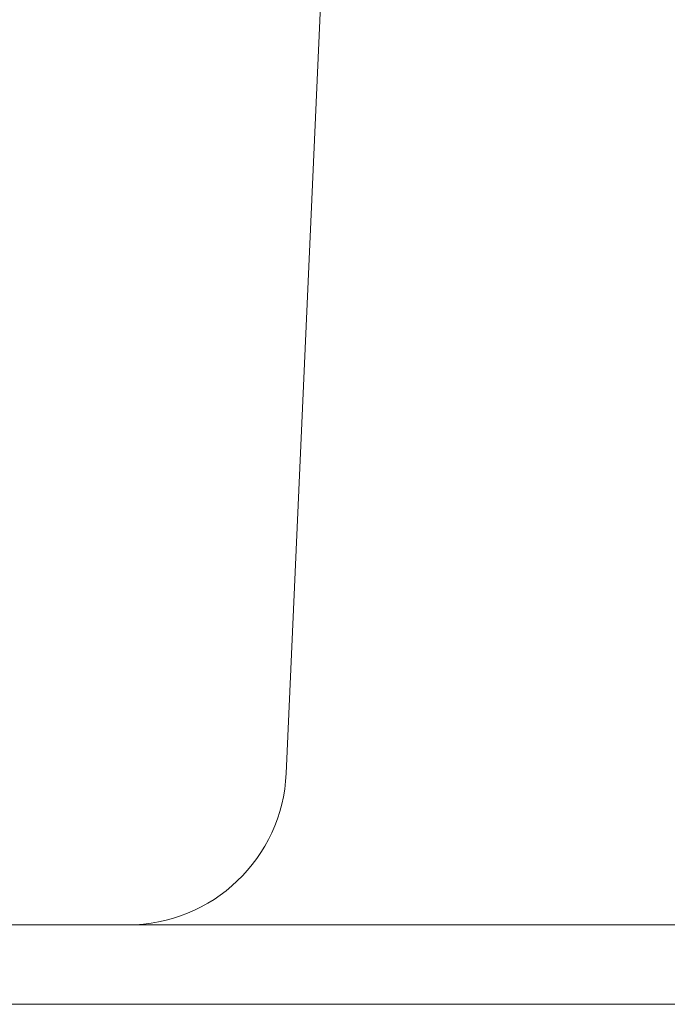
# Model space of a CAD drawing. Extents: x -281 to 146, y -45 to 136.
# Drawn here: x 40 to 41, y 14 to 15 of the extents above; entities that cross this region are included whole.
import ezdxf

# ---------------------------------------------------------------- set-up
doc = ezdxf.new("R2010")
doc.units = 0
doc.header["$MEASUREMENT"] = 0
doc.layers.get('0').update_dxf_attribs({"linetype": 'CONTINUOUS', "lineweight": 15})
doc.layers.get('DEFPOINTS').update_dxf_attribs({"linetype": 'CONTINUOUS'})
doc.layers.add('Text', color=7, linetype='CONTINUOUS')
doc.styles.add('ROMAND', font='romand.shx', dxfattribs={"oblique": 15})
doc.dimstyles.new('ROMAND', dxfattribs={"dimscale": 8, "dimtxt": 0.125, "dimasz": 0.125, "dimexe": 0.0625, "dimexo": 0.0625, "dimgap": 0.0625, "dimtad": 0, "dimtih": 1, "dimtoh": 1, "dimdec": 4, "dimzin": 0, "dimdsep": 46, "dimlunit": 4, "dimtxsty": 'ROMAND', "dimcen": 0, "dimadec": 0, "dimazin": 0, "dimtfac": 1, "dimtdec": 4, "dimtix": 1, "dimtofl": 0, "dimtmove": 0, "dimatfit": 0, "dimfxl": 0, "dimtolj": 1, "dimtzin": 0, "dimarcsym": 0})

# ---------------------------------------------------------------- blocks, each defined once
blk = doc.blocks.new('*D47')
at = {"layer": 'DEFPOINTS', "color": 0}
for p in [(42.4897, 20.14551), (42.7397, 20.14551)]:
    blk.add_point(p, dxfattribs=at)
at = {"layer": 'Text', "color": 0, "lineweight": -2}
blk.add_line((41.83345, 20.14551), (38.80866, 20.14551), dxfattribs=at)
at = {"layer": 'Text', "color": 0}
blk.add_solid([(41.83345, 20.25488), (41.83345, 20.03613), (42.4897, 20.14551)], dxfattribs=at)
at = {"layer": 'Text', "color": 0, "insert": (32.4451, 20.14551), "char_height": 0.65625, "attachment_point": 5, "style": 'ROMAND'}
blk.add_mtext('\\A1;MEDIUM 4KV OR MOGUL\\PBASED LAMP SOCKET\\PMOUNTED TO BALLAST\\PCANISTER', dxfattribs=at)

msp = doc.modelspace()

# ---------------------------------------------------------------- linework, layer by layer
for p, q in [((40.77097, 16.24032), (40.68389, 14.29248)), ((40.17856, 14.1731), (46.67856, 14.1731)), ((40.17856, 14.1106), (46.67856, 14.1106))]:
    msp.add_line(p, q)
msp.add_arc((40.55902, 14.2981), 0.125, 270, 357.42601)

# ---------------------------------------------------------------- dimensions: what is measured, and where the dimension line sits
at = {"layer": 'Text'}
dim = msp.add_diameter_dim_2p(p1=(42.7397, 20.14551), p2=(42.4897, 20.14551), text='MEDIUM 4KV OR MOGUL\\PBASED LAMP SOCKET\\PMOUNTED TO BALLAST\\PCANISTER', dimstyle='ROMAND', override={"dimscale": 5.25}, dxfattribs=at)
dim.commit()
dim.dimension.update_dxf_attribs({"geometry": '*D47', "text_midpoint": (32.4451, 20.14551), "dimtype": 163})

doc.saveas('drawing.dxf')
